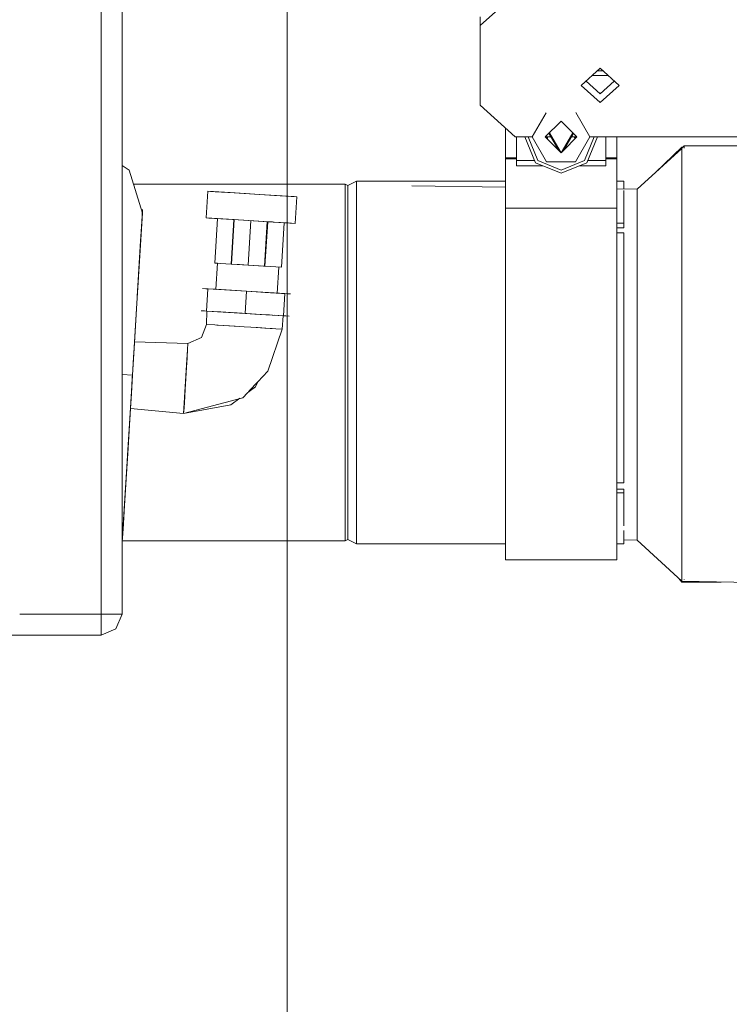
# Model space of a CAD drawing. Units: millimetres. Extents: x 737 to 7215, y -553 to 3627.
# Drawn here: x 4289 to 4491, y 518 to 798 of the extents above; entities that cross this region are included whole.
import ezdxf

# ---------------------------------------------------------------- set-up
doc = ezdxf.new("R2010")
doc.units = ezdxf.units.MM
doc.layers.add('1', color=7, linetype='Continuous', true_color=0xffffff)
doc.styles.add('blockfont', font='simplex.shx')
doc.dimstyles.get("Standard").update_dxf_attribs({"dimtxt": 0.18, "dimasz": 0.18, "dimexe": 0.18, "dimexo": 0.0625, "dimgap": 0.09, "dimtad": 0, "dimtih": 1, "dimtoh": 1, "dimdec": 4, "dimzin": 0, "dimdsep": 46, "dimtxsty": 'Standard', "dimcen": 0.09, "dimadec": 0, "dimazin": 0, "dimtfac": 1, "dimtdec": 4, "dimtofl": 0, "dimtmove": 0, "dimatfit": 3, "dimfxl": 1, "dimtolj": 1, "dimtzin": 0, "dimarcsym": 0})

# ---------------------------------------------------------------- blocks, each defined once
blk = doc.blocks.new('_U3')
at = {"layer": '1', "color": 18, "lineweight": 13}
for p, q in [((4365, 1320), (4365, 25.25743)), ((1800, 164), (1800, 25.25743)), ((1800, 27.25743), (3001.78125, 27.25743)), ((4365, 27.25743), (3163.21875, 27.25743)), ((2979.166667, -47.74257), (2954.166667, -47.74257)), ((2954.166667, -47.74257), (2954.166667, -141.49257)), ((3210.833333, -47.74257), (3185.833333, -47.74257)), ((3210.833333, -141.49257), (3210.833333, -47.74257)), ((2954.166667, -141.49257), (2979.166667, -141.49257)), ((3185.833333, -141.49257), (3210.833333, -141.49257))]:
    blk.add_line(p, q, dxfattribs=at)
at = {"layer": '1', "color": 18, "lineweight": 70}
for points in [[(1800, 27.25743), (1849.999951, 40.654889), (1850.000049, 13.85997)], [(4365, 27.25743), (4315.000049, 13.85997), (4314.999951, 40.654889)]]:
    blk.add_solid(points, dxfattribs=at)
at = {"layer": '1', "color": 18, "linetype": 'Continuous', "lineweight": 13, "char_height": 50, "attachment_point": 7, "line_spacing_factor": 0.903614, "style": 'blockfont'}
for s, insert in [('\\W1.2996;101', (3005.93125, -11.638404)), ('\\W1.1591;2565', (2978.691667, -133.513404))]:
    blk.add_mtext(s, dxfattribs=dict(at, insert=insert))
blk = doc.blocks.new('_U6')
at = {"layer": '1', "color": 18, "lineweight": 13}
for p, q in [((6994.879771, 1012.699944), (6994.879771, -514.74257)), ((976.749945, 985.47141), (976.749945, -514.74257)), ((976.749945, -512.74257), (3905.096108, -512.74257)), ((6994.879771, -512.74257), (4066.533608, -512.74257))]:
    blk.add_line(p, q, dxfattribs=at)
at = {"layer": '1', "color": 18, "lineweight": 70}
for points in [[(976.749945, -512.74257), (1026.749896, -499.345111), (1026.749995, -526.14003)], [(6994.879771, -512.74257), (6944.87982, -526.14003), (6944.879722, -499.345111)]]:
    blk.add_solid(points, dxfattribs=at)
at = {"layer": '1', "color": 18, "linetype": 'Continuous', "lineweight": 13, "insert": (3909.246108, -551.638404), "char_height": 50, "attachment_point": 7, "line_spacing_factor": 0.903614, "style": 'blockfont'}
blk.add_mtext('\\W1.1836;OAL', dxfattribs=at)

msp = doc.modelspace()

# ---------------------------------------------------------------- linework, layer by layer
at = {"layer": '1', "color": 18, "linetype": 'Continuous', "lineweight": 13}
for p, q in [((4311.937798, 686.929685), (4311.937798, 870.186848)), ((4317.93784, 870.186848), (4317.93784, 628.779692)), ((4429.999817, 805.554074), (4420.000065, 796.491009)), ((4420.000065, 799.02671), (4420.000065, 796.491009)), ((4420.000065, 773.833317), (4420.000065, 796.491009)), ((4454.259861, 784.322125), (4448.860157, 779.428047)), ((4455.012449, 783.640069), (4453.507339, 783.640069)), ((4459.660042, 779.428047), (4454.259861, 784.322125)), ((4454.259861, 777.06973), (4450.259003, 780.695905)), ((4456.521967, 782.272023), (4451.997955, 782.272023)), ((4458.261073, 780.695905), (4454.259861, 777.06973)), ((4454.259861, 774.534029), (4448.860157, 779.428047)), ((4459.660042, 779.428047), (4454.259861, 774.534029)), ((4454.454143, 777.245802), (4454.065596, 777.245802)), ((4454.363053, 777.16325), (4454.156678, 777.16325)), ((4454.344703, 777.14662), (4454.175026, 777.14662)), ((4429.999817, 764.770252), (4420.000065, 773.833317)), ((4438.819895, 771.625001), (4434.854973, 764.757616)), ((4438.596714, 764.757616), (4443.121899, 769.282621)), ((4443.121899, 769.282621), (4447.646607, 764.757616)), ((4447.308957, 771.736545), (4451.33828, 764.757616)), ((4427.221764, 767.288082), (4427.221764, 764.062804)), ((4427.221764, 758.828801), (4427.221764, 764.062804)), ((4429.999817, 764.770252), (4434.862269, 764.770252)), ((4430.396546, 764.770252), (4430.396546, 758.014959)), ((4432.758797, 764.757616), (4432.764031, 764.770252)), ((4435.793865, 757.429821), (4432.758797, 764.757616)), ((4433.684338, 764.757616), (4433.689572, 764.770252)), ((4436.448563, 758.084399), (4433.684338, 764.757616)), ((4434.854973, 764.757616), (4434.862269, 764.770252)), ((4434.854973, 764.757616), (4438.9758, 757.620257)), ((4438.596714, 764.757616), (4438.609351, 764.770252)), ((4438.596714, 764.757616), (4443.121899, 760.23261)), ((4438.609351, 764.770252), (4440.227838, 764.770252)), ((4438.874392, 764.479949), (4438.928116, 764.579875)), ((4439.030301, 764.770252), (4438.928116, 764.579875)), ((4439.264763, 764.676136), (4439.201026, 764.153328)), ((4439.20877, 764.145584), (4439.202764, 764.167583)), ((4439.264763, 764.676136), (4439.276262, 764.770252)), ((4439.635443, 765.796303), (4439.706791, 765.672726)), ((4439.706791, 765.672726), (4442.473077, 760.881406)), ((4439.818435, 765.979289), (4443.121899, 760.257644)), ((4443.121899, 760.257644), (4446.424979, 765.979324)), ((4443.770599, 760.881353), (4446.53653, 765.672726)), ((4443.770599, 760.881353), (4447.646607, 764.757616)), ((4446.015556, 764.770252), (4447.633971, 764.770252)), ((4446.53653, 765.672726), (4446.607942, 765.796349)), ((4446.965563, 764.770252), (4446.978558, 764.676136)), ((4447.040842, 764.166491), (4446.978558, 764.676136)), ((4447.035341, 764.146309), (4447.205426, 764.770252)), ((4451.33828, 764.757616), (4447.217453, 757.620257)), ((4452.558983, 764.757616), (4449.794758, 758.084399)), ((4453.485001, 764.757616), (4450.449455, 757.429821)), ((4451.330984, 764.770252), (4604.390133, 764.770252)), ((4451.33828, 764.757616), (4451.330984, 764.770252)), ((4452.553749, 764.770252), (4452.558983, 764.757616)), ((4453.479766, 764.770252), (4453.485001, 764.757616)), ((4455.846775, 764.770252), (4455.846775, 758.014959)), ((4459.021557, 764.770252), (4459.021557, 764.062804)), ((4459.021557, 758.828801), (4459.021557, 764.062804)), ((4443.121899, 760.23261), (4443.770599, 760.881353)), ((4464.821804, 749.869389), (4477.521885, 761.504513)), ((4470.006673, 754.619484), (4477.521885, 761.811298)), ((4471.356867, 755.856458), (4477.521885, 761.811358)), ((4471.357483, 755.857023), (4477.521885, 761.811298)), ((4477.521885, 761.520434), (4478.205193, 762.198133)), ((4477.521885, 761.811358), (4477.815217, 761.811358)), ((4477.521885, 761.811298), (4477.521885, 761.811358)), ((4477.521885, 761.504513), (4477.521885, 761.811298)), ((4477.521885, 761.504513), (4477.521885, 761.384052)), ((4477.521885, 754.925889), (4477.521885, 761.384052)), ((4478.205193, 762.198133), (4526.981342, 762.317998)), ((4478.20567, 761.586649), (4478.205193, 762.198133)), ((4430.396546, 758.828801), (4427.221764, 758.828801)), ((4427.221764, 758.685035), (4427.221764, 758.828801)), ((4427.221764, 758.547527), (4427.221764, 758.685035)), ((4430.396546, 758.547527), (4427.221764, 758.547527)), ((4427.221764, 744.485838), (4427.221764, 758.547527)), ((4430.396546, 758.014959), (4430.396546, 756.859762)), ((4435.551509, 758.014959), (4430.396546, 758.014959)), ((4443.121899, 755.320233), (4436.448563, 758.084399)), ((4449.794758, 758.084399), (4443.121899, 755.320233)), ((4455.846775, 758.014959), (4450.69185, 758.014959)), ((4459.021557, 758.828801), (4455.846775, 758.828801)), ((4459.021557, 758.547527), (4455.846775, 758.547527)), ((4455.846775, 758.014959), (4455.846775, 756.859762)), ((4459.021557, 758.685035), (4459.021557, 758.828801)), ((4459.021557, 758.547527), (4459.021557, 758.685035)), ((4459.021557, 744.485838), (4459.021557, 758.547527)), ((4317.93784, 756.584196), (4320.000637, 755.251211)), ((4317.93784, 756.584196), (4320.000637, 755.251211)), ((4320.000637, 755.251211), (4323.721398, 743.063492)), ((4430.396546, 756.541235), (4430.396546, 756.859762)), ((4437.939189, 756.541235), (4430.396546, 756.541235)), ((4443.121899, 754.394573), (4435.793865, 757.429821)), ((4438.9758, 757.620257), (4447.217453, 757.620257)), ((4450.449455, 757.429821), (4443.121899, 754.394573)), ((4455.846775, 756.541235), (4448.304271, 756.541235)), ((4455.846775, 756.541235), (4455.846775, 756.859762)), ((4477.521885, 752.779109), (4477.521885, 754.925889)), ((4382.330406, 750.898582), (4384.82188, 752.128166)), ((4384.82188, 752.128166), (4384.82188, 745.897991)), ((4384.82188, 752.128166), (4427.221764, 752.128166)), ((4459.021557, 752.128166), (4461.021889, 752.128166)), ((4461.021889, 749.926972), (4461.021889, 752.128166)), ((4477.521885, 737.544519), (4477.521885, 752.779109)), ((4321.21453, 751.274985), (4381.52932, 751.274985)), ((4381.52932, 751.274985), (4382.330406, 750.898582)), ((4381.52932, 748.211366), (4381.52932, 751.274985)), ((4382.330406, 750.898582), (4382.330406, 747.857672)), ((4427.221764, 750.43917), (4400.533106, 750.843604)), ((4464.821804, 749.869389), (4459.021557, 749.957284)), ((4461.021889, 745.897991), (4461.021889, 749.499775)), ((4464.821804, 743.135733), (4464.821804, 749.869389)), ((4342.423428, 749.280852), (4341.958511, 741.675061)), ((4341.958511, 741.675061), (4342.423428, 749.280852)), ((4348.761547, 748.893601), (4342.423428, 749.280852)), ((4343.161095, 749.235791), (4342.423428, 749.280852)), ((4344.456185, 749.156636), (4342.423428, 749.280852)), ((4346.592415, 749.026162), (4343.161095, 749.235791)), ((4344.456185, 749.156636), (4349.933613, 748.822016)), ((4353.097428, 748.628718), (4346.592415, 749.026162)), ((4361.437786, 748.119098), (4348.761547, 748.893601)), ((4349.933613, 748.822016), (4357.101906, 748.384041)), ((4357.11649, 748.383124), (4353.097428, 748.628718)), ((4357.101906, 748.384041), (4363.606442, 747.986597)), ((4361.437786, 748.119098), (4367.775906, 747.731847)), ((4363.606442, 747.986597), (4367.038239, 747.776908)), ((4367.038239, 747.776908), (4367.775906, 747.731847)), ((4367.311466, 740.125996), (4367.775906, 747.731847)), ((4367.775906, 747.731847), (4367.311466, 740.125996)), ((4381.52932, 739.390058), (4381.52932, 748.211366)), ((4382.330406, 744.816763), (4382.330406, 747.857672)), ((4323.573578, 740.64247), (4323.781002, 744.03773)), ((4323.781002, 744.03773), (4323.738564, 743.35025)), ((4382.330406, 744.816763), (4382.330406, 739.10169)), ((4384.82188, 745.897991), (4384.82188, 734.189195)), ((4459.021557, 744.485838), (4427.221764, 744.485838)), ((4427.221764, 716.116351), (4427.221764, 744.485838)), ((4459.021557, 716.116351), (4459.021557, 744.485838)), ((4461.021889, 745.897991), (4461.021889, 740.150374)), ((4323.721398, 743.063492), (4323.161591, 733.905596)), ((4323.447693, 738.582653), (4323.721072, 743.063541)), ((4323.721123, 743.06439), (4323.738564, 743.35025)), ((4348.296631, 741.28781), (4341.958511, 741.675061)), ((4342.696655, 741.63), (4341.958511, 741.675061)), ((4346.127976, 741.420311), (4342.696655, 741.63)), ((4345.127571, 741.481406), (4344.318146, 741.53089)), ((4345.127571, 741.481406), (4344.353188, 728.805048)), ((4345.127571, 741.481406), (4349.818218, 741.194827)), ((4349.818218, 741.194827), (4345.127571, 741.481406)), ((4346.127976, 741.420311), (4349.818218, 741.194827)), ((4346.127976, 741.420311), (4352.632511, 741.022867)), ((4360.97287, 740.513307), (4348.296631, 741.28781)), ((4349.818218, 741.194827), (4349.043835, 728.518472)), ((4349.818218, 741.194827), (4349.043835, 728.518472)), ((4349.16972, 728.510779), (4349.944578, 741.187107)), ((4349.944578, 741.187107), (4349.16972, 728.510779)), ((4349.6864, 741.202897), (4349.818218, 741.194827)), ((4349.818218, 741.194827), (4349.882737, 741.190901)), ((4349.818218, 741.194827), (4349.882737, 741.190901)), ((4349.944579, 741.187122), (4349.944579, 741.187122)), ((4349.944579, 741.187122), (4349.944579, 741.187122)), ((4359.801281, 740.584892), (4352.632511, 741.022867)), ((4354.634749, 740.900541), (4353.860367, 728.2242)), ((4354.634749, 740.900541), (4353.860367, 728.2242)), ((4464.821804, 743.135733), (4464.821804, 741.089148)), ((4464.821804, 738.330049), (4464.821804, 741.089148)), ((4323.447693, 738.582653), (4322.366641, 720.891867)), ((4323.447693, 738.582653), (4322.945107, 730.361623)), ((4323.142517, 733.591241), (4323.573578, 740.64247)), ((4359.325394, 740.613924), (4358.551014, 727.937621)), ((4359.325394, 740.613924), (4358.551014, 727.937621)), ((4359.451283, 740.606231), (4358.6769, 727.929882)), ((4358.6769, 727.929882), (4359.451283, 740.606231)), ((4359.355536, 740.612124), (4359.451283, 740.606231)), ((4359.355536, 740.612124), (4359.451283, 740.606231)), ((4359.425987, 740.607788), (4360.816935, 740.522804)), ((4363.097039, 740.383513), (4359.451283, 740.606231)), ((4359.451283, 740.606231), (4363.097039, 740.383513)), ((4359.801281, 740.584892), (4359.451283, 740.606231)), ((4359.801281, 740.584892), (4360.97287, 740.513313)), ((4360.97287, 740.513307), (4367.311466, 740.125996)), ((4360.972875, 740.513312), (4365.278233, 740.250272)), ((4364.142407, 740.319652), (4363.367546, 727.643293)), ((4364.142405, 740.319629), (4364.927961, 740.271637)), ((4367.311466, 740.125996), (4365.278233, 740.250272)), ((4381.52932, 739.390058), (4381.52932, 725.875002)), ((4382.330406, 733.386618), (4382.330406, 739.10169)), ((4459.021557, 740.150374), (4461.021889, 740.150374)), ((4461.021889, 738.900167), (4459.021557, 738.900167)), ((4461.021889, 740.150374), (4461.021889, 738.900167)), ((4464.821804, 730.566842), (4464.821804, 738.330049)), ((4459.021557, 737.45392), (4461.021889, 737.45392)), ((4461.021889, 718.413931), (4461.021889, 737.45392)), ((4477.521885, 737.544519), (4477.521885, 725.414914)), ((4323.161591, 733.905596), (4322.153557, 717.403573)), ((4323.142517, 733.591241), (4322.506416, 723.178965)), ((4323.142517, 733.591241), (4322.693127, 726.236613)), ((4382.330406, 725.686771), (4382.330406, 733.386618)), ((4384.82188, 718.413931), (4384.82188, 734.189195)), ((4322.945107, 730.361623), (4322.257507, 719.105465)), ((4464.821804, 730.566842), (4464.821804, 717.535061)), ((4345.113741, 728.758581), (4344.353188, 728.805048)), ((4344.353188, 728.805048), (4349.043835, 728.518468)), ((4344.353188, 728.805048), (4349.043835, 728.518468)), ((4344.659794, 721.330267), (4345.113741, 728.758581)), ((4345.113741, 728.758581), (4344.659794, 721.330267)), ((4349.043835, 728.518468), (4349.16972, 728.510779)), ((4349.16972, 728.510779), (4349.043835, 728.518468)), ((4351.398934, 728.374583), (4349.043835, 728.518468)), ((4349.16972, 728.510779), (4353.860367, 728.2242)), ((4353.860367, 728.2242), (4349.16972, 728.510779)), ((4351.398934, 728.374583), (4350.724257, 728.415804)), ((4351.398934, 728.374583), (4353.86035, 728.224188)), ((4353.860367, 728.2242), (4358.551014, 727.937621)), ((4353.860367, 728.2242), (4358.233917, 727.956993)), ((4353.860367, 728.2242), (4358.551014, 727.937621)), ((4353.860367, 728.2242), (4358.589698, 727.93524)), ((4358.551014, 727.937621), (4357.427586, 728.006226)), ((4358.621231, 727.933299), (4357.427586, 728.006226)), ((4358.233917, 727.956993), (4358.559967, 727.93707)), ((4358.551014, 727.937621), (4358.676899, 727.929873)), ((4358.559967, 727.93707), (4358.551014, 727.937621)), ((4358.551014, 727.937621), (4358.559967, 727.93707)), ((4358.676899, 727.929873), (4358.551014, 727.937621)), ((4358.676899, 727.929873), (4363.367546, 727.643293)), ((4363.367546, 727.643293), (4358.676899, 727.929873)), ((4362.606989, 727.68976), (4362.153042, 720.261437)), ((4362.153042, 720.261437), (4362.606989, 727.68976)), ((4381.52932, 709.296328), (4381.52932, 725.875002)), ((4382.330406, 717.986924), (4382.330406, 725.686771)), ((4477.521885, 716.657561), (4477.521885, 725.414914)), ((4322.27729, 719.429153), (4322.506416, 723.178965)), ((4340.887058, 721.560759), (4342.428672, 721.466575)), ((4341.830719, 721.503121), (4340.887058, 721.560759)), ((4342.428672, 721.466572), (4340.887058, 721.560759)), ((4341.830719, 721.503121), (4342.449464, 721.465313)), ((4341.830719, 721.503121), (4344.659795, 721.33028)), ((4342.428672, 721.466572), (4342.041006, 715.12843)), ((4342.428673, 721.466583), (4342.428672, 721.466575)), ((4344.007958, 721.370083), (4342.428672, 721.466572)), ((4342.428673, 721.466583), (4353.406418, 720.795852)), ((4343.934495, 721.374579), (4344.659794, 721.330267)), ((4344.007958, 721.370083), (4349.143017, 721.056325)), ((4344.659794, 721.330267), (4344.903935, 721.315347)), ((4345.530022, 721.2771), (4344.659794, 721.330267)), ((4353.406418, 720.795852), (4344.659794, 721.330267)), ((4346.151935, 721.239095), (4345.530022, 721.2771)), ((4349.143017, 721.056325), (4353.406418, 720.795852)), ((4353.406417, 720.795831), (4353.019226, 714.457673)), ((4353.019226, 714.457673), (4353.406417, 720.795831)), ((4353.406418, 720.795852), (4353.406417, 720.795839)), ((4353.406417, 720.795839), (4353.406418, 720.795852)), ((4353.406418, 720.795852), (4360.296715, 720.374865)), ((4364.38464, 720.125062), (4353.406418, 720.795852)), ((4353.406418, 720.795852), (4362.153042, 720.261437)), ((4361.282814, 720.314604), (4358.703547, 720.472187)), ((4360.71204, 720.349473), (4358.930538, 720.458318)), ((4364.982594, 720.088524), (4360.296715, 720.374865)), ((4360.71204, 720.349473), (4364.339252, 720.127835)), ((4362.153042, 720.261437), (4360.71204, 720.349473)), ((4361.282814, 720.314604), (4362.153042, 720.261437)), ((4365.926254, 720.030886), (4362.153042, 720.261437)), ((4364.38464, 720.125061), (4363.99745, 713.786913)), ((4364.38464, 720.125061), (4364.982594, 720.088524)), ((4365.926254, 720.030886), (4364.38464, 720.125059)), ((4365.926254, 720.030886), (4364.982594, 720.088524)), ((4322.153557, 717.403573), (4320.896137, 696.825904)), ((4322.153504, 717.403385), (4321.461666, 706.081015)), ((4382.330406, 709.230942), (4382.330406, 717.986924)), ((4384.82188, 718.413931), (4384.82188, 700.47496)), ((4427.221764, 716.116351), (4427.221764, 681.967777)), ((4459.021557, 716.116351), (4459.021557, 681.967777)), ((4461.021889, 682.536048), (4461.021889, 718.413931)), ((4464.821804, 717.535061), (4464.821804, 713.533742)), ((4477.521885, 716.657561), (4477.521885, 692.760927)), ((4340.499867, 715.22258), (4342.041005, 715.12842)), ((4340.499867, 715.22258), (4342.041006, 715.12843)), ((4340.499867, 715.22258), (4342.041005, 715.128422)), ((4340.499867, 715.22258), (4341.443051, 715.164942)), ((4341.443051, 715.164942), (4342.041005, 715.128414)), ((4342.041005, 715.128419), (4341.443051, 715.164942)), ((4342.128265, 715.123073), (4342.016209, 711.312813)), ((4342.016209, 711.312813), (4342.128265, 715.123073)), ((4342.041005, 715.128414), (4342.041004, 715.128404)), ((4342.041005, 715.128414), (4342.041004, 715.128404)), ((4342.041004, 715.128404), (4342.128265, 715.123073)), ((4342.041004, 715.128404), (4353.019226, 714.457673)), ((4342.041005, 715.12842), (4342.041005, 715.128419)), ((4342.041022, 715.128413), (4346.129406, 714.878661)), ((4346.129406, 714.878661), (4353.019226, 714.457673)), ((4349.186886, 714.6918), (4355.826367, 714.286131)), ((4358.95108, 714.095217), (4349.405097, 714.678484)), ((4349.405097, 714.678484), (4353.019226, 714.457673)), ((4350.379662, 714.618937), (4353.019226, 714.457673)), ((4357.282627, 714.197141), (4353.019226, 714.457673)), ((4359.245461, 714.077232), (4353.019226, 714.457673)), ((4363.997448, 713.786882), (4353.019226, 714.457673)), ((4357.282627, 714.197141), (4355.826367, 714.286131)), ((4358.95108, 714.095206), (4355.826367, 714.286131)), ((4362.417687, 713.883382), (4357.282627, 714.197141)), ((4359.931777, 714.035303), (4358.95108, 714.095217)), ((4361.431587, 713.943643), (4363.859642, 713.795287)), ((4365.538586, 713.692707), (4362.417687, 713.883382)), ((4363.55733, 709.996712), (4363.910182, 713.792196)), ((4363.910182, 713.792196), (4363.55733, 709.996712)), ((4363.876255, 713.794288), (4363.859642, 713.795287)), ((4364.595402, 713.750345), (4363.910184, 713.792212)), ((4365.538586, 713.692707), (4363.99745, 713.786913)), ((4364.595402, 713.750345), (4365.538586, 713.692707)), ((4464.821804, 713.533742), (4464.821804, 713.524562)), ((4464.821804, 701.456946), (4464.821804, 713.524562)), ((4340.609539, 707.612974), (4342.016209, 711.312813)), ((4340.609539, 707.612974), (4342.016209, 711.312813)), ((4342.078198, 711.309058), (4342.016209, 711.312813)), ((4344.401348, 711.167139), (4342.078198, 711.309058)), ((4344.401348, 711.167139), (4345.332134, 711.110217)), ((4344.94325, 711.133999), (4346.920956, 711.01318)), ((4345.332134, 711.110217), (4349.931229, 710.82924)), ((4350.224627, 710.811317), (4346.920956, 711.01318)), ((4349.931229, 710.82924), (4352.764595, 710.656148)), ((4352.764595, 710.656148), (4356.544006, 710.42518)), ((4358.653057, 710.296315), (4356.133949, 710.45024)), ((4360.1241, 710.206431), (4356.544006, 710.42518)), ((4358.653057, 710.296315), (4360.712827, 710.170471)), ((4361.742008, 710.107607), (4360.1241, 710.206431)), ((4360.535616, 710.181295), (4360.441946, 710.187021)), ((4361.742008, 710.107607), (4363.557804, 709.996683)), ((4340.588558, 707.603616), (4336.718071, 705.885393)), ((4340.588558, 707.603616), (4336.718071, 705.885393)), ((4340.609539, 707.612974), (4340.588558, 707.603616)), ((4340.588558, 707.603616), (4340.609539, 707.612974)), ((4359.50898, 697.996539), (4363.557804, 709.996683)), ((4381.52932, 709.296328), (4381.52932, 691.653651)), ((4382.330406, 700.47496), (4382.330406, 709.230942)), ((4321.461666, 706.081015), (4320.896137, 696.825904)), ((4321.212757, 702.003819), (4321.368841, 704.561696)), ((4321.368841, 704.561696), (4321.212757, 702.003819)), ((4336.71806, 705.885214), (4321.477076, 706.33296)), ((4321.477076, 706.33296), (4336.71806, 705.885214)), ((4336.718071, 705.885393), (4336.615074, 704.201681)), ((4336.71806, 705.885211), (4336.718071, 705.885393)), ((4320.579994, 691.647989), (4321.212757, 702.003819)), ((4336.307037, 699.155075), (4336.523045, 702.690882)), ((4336.307362, 699.160391), (4336.465091, 701.74603)), ((4336.584557, 703.700687), (4336.440075, 701.336724)), ((4336.440075, 701.336724), (4336.584557, 703.700687)), ((4336.615074, 704.201681), (4336.523045, 702.690882)), ((4335.775364, 690.456194), (4336.440075, 701.336724)), ((4336.307037, 699.155075), (4336.10772, 695.892197)), ((4382.330406, 691.719038), (4382.330406, 700.47496)), ((4384.82188, 700.47496), (4384.82188, 682.536048)), ((4464.821804, 694.14739), (4464.821804, 701.456946)), ((4317.93784, 697.006655), (4320.89606, 696.825909)), ((4317.93784, 697.006655), (4320.89606, 696.825909)), ((4319.638718, 676.248235), (4320.896137, 696.825904)), ((4320.050228, 682.982248), (4320.896137, 696.825904)), ((4320.330609, 687.570793), (4320.896137, 696.825904)), ((4320.715893, 693.873507), (4320.940893, 697.558329)), ((4320.715893, 693.87458), (4320.851382, 696.093478)), ((4336.108196, 695.90078), (4336.25508, 698.304515)), ((4359.50898, 697.996539), (4356.657051, 694.99278)), ((4320.330609, 687.570793), (4320.715893, 693.87458)), ((4320.411671, 688.895864), (4320.715893, 693.87458)), ((4320.413101, 688.91905), (4320.715893, 693.873507)), ((4336.10772, 695.892197), (4335.918415, 692.794186)), ((4335.960423, 693.48165), (4336.108196, 695.90078)), ((4355.985153, 693.531913), (4354.131687, 692.187172)), ((4356.646174, 694.981324), (4354.208631, 692.414012)), ((4355.985153, 693.531913), (4356.657051, 694.99278)), ((4464.821804, 694.14739), (4464.821804, 679.109854)), ((4320.579994, 691.647989), (4320.31535, 687.318784)), ((4335.497368, 685.907764), (4335.775364, 690.456194)), ((4335.497368, 685.907525), (4352.323998, 690.428716)), ((4335.918415, 692.794186), (4335.691918, 689.089102)), ((4353.687108, 691.864659), (4352.323998, 690.428716)), ((4354.131687, 692.187172), (4353.687108, 691.864659)), ((4354.06457, 692.262281), (4354.022968, 692.218465)), ((4381.52932, 691.653651), (4381.52932, 675.074977)), ((4382.330406, 682.963056), (4382.330406, 691.719038)), ((4477.521885, 692.251963), (4477.521885, 692.760927)), ((4477.521885, 692.251963), (4477.521885, 669.419867)), ((4319.534767, 674.546343), (4320.330609, 687.570793)), ((4320.31535, 687.318784), (4320.413101, 688.91905)), ((4320.411671, 688.895864), (4320.31535, 687.318784)), ((4348.953713, 688.430888), (4335.497368, 685.907525)), ((4335.604656, 687.661034), (4335.497368, 685.907525)), ((4335.600365, 687.591237), (4335.497368, 685.907525)), ((4335.600365, 687.591237), (4335.613332, 687.803018)), ((4335.604656, 687.661034), (4335.691918, 689.089102)), ((4351.525468, 690.296529), (4348.953713, 688.430888)), ((4311.937798, 686.929685), (4311.937798, 628.779692)), ((4318.011749, 649.614018), (4320.31535, 687.318784)), ((4320.31535, 687.318784), (4335.497368, 685.907764)), ((4335.497368, 685.907764), (4320.31535, 687.318784)), ((4320.050228, 682.982248), (4319.502529, 674.018761)), ((4382.330406, 675.263208), (4382.330406, 682.963056)), ((4384.82188, 682.536048), (4384.82188, 666.760785)), ((4427.221764, 681.967777), (4427.221764, 654.657167)), ((4459.021557, 681.967777), (4459.021557, 654.657167)), ((4461.021889, 682.536048), (4461.021889, 666.169507)), ((4464.821804, 677.184385), (4464.821804, 679.109854)), ((4464.821804, 675.185484), (4464.821804, 677.184385)), ((4319.638718, 676.248235), (4318.630684, 659.746212)), ((4318.847168, 663.290125), (4319.534767, 674.546343)), ((4319.502529, 674.018761), (4319.285858, 670.472783)), ((4381.52932, 675.074977), (4381.52932, 661.559922)), ((4382.330406, 667.563302), (4382.330406, 675.263208)), ((4464.821804, 675.185484), (4464.821804, 669.127626)), ((4318.649758, 660.060567), (4319.285858, 670.472783)), ((4464.821804, 661.417109), (4464.821804, 669.127626)), ((4477.521885, 661.439938), (4477.521885, 669.419867)), ((4382.330406, 661.848289), (4382.330406, 667.563302)), ((4384.82188, 666.760785), (4384.82188, 655.051929)), ((4459.021557, 666.169507), (4461.021889, 666.169507)), ((4318.345059, 655.069155), (4318.847168, 663.290125)), ((4459.021557, 664.358896), (4461.021889, 664.358896)), ((4459.021557, 663.278741), (4461.021889, 663.278741)), ((4461.021889, 663.278741), (4461.021889, 664.358896)), ((4461.021889, 655.051929), (4461.021889, 663.278741)), ((4318.630684, 659.746212), (4318.070877, 650.588256)), ((4318.630546, 659.745957), (4318.219174, 653.009337)), ((4381.52932, 652.738613), (4381.52932, 661.559922)), ((4382.330406, 656.133217), (4382.330406, 661.848289)), ((4464.821804, 661.417109), (4464.821804, 654.677791)), ((4477.521885, 652.057034), (4477.521885, 661.439938)), ((4318.053711, 650.301558), (4318.345059, 655.069155)), ((4382.330406, 653.092307), (4382.330406, 656.133217)), ((4384.82188, 655.051929), (4384.82188, 648.821813)), ((4427.221764, 654.657167), (4427.221764, 644.274992)), ((4459.021557, 654.657167), (4459.021557, 644.274992)), ((4461.021889, 653.919098), (4461.021889, 655.051929)), ((4464.821804, 653.893394), (4464.821804, 654.677791)), ((4464.821804, 652.693314), (4464.821804, 653.893394)), ((4318.011749, 649.614018), (4318.219174, 653.009337)), ((4381.52932, 652.738613), (4381.52932, 649.674994)), ((4382.330406, 650.051397), (4382.330406, 653.092307)), ((4461.021889, 648.821813), (4461.021889, 652.632166)), ((4464.821804, 652.693314), (4464.821804, 649.859292)), ((4477.521885, 652.057034), (4477.521885, 640.933556)), ((4317.93784, 650.289003), (4318.070877, 650.588256)), ((4317.93784, 649.674994), (4318.015474, 649.674994)), ((4318.011749, 649.614018), (4318.053711, 650.301558)), ((4318.015475, 649.674994), (4381.52932, 649.674994)), ((4381.52932, 649.674994), (4382.330406, 650.051397)), ((4382.330406, 650.051397), (4384.82188, 648.821813)), ((4384.82188, 648.821813), (4427.221764, 648.821813)), ((4459.021557, 648.821813), (4461.021889, 648.821813)), ((4461.021889, 649.932757), (4464.821804, 649.859292)), ((4464.821804, 649.859292), (4477.521885, 638.115984)), ((4427.221764, 644.274992), (4459.021557, 644.274992)), ((4477.521885, 640.403551), (4477.521885, 640.933556)), ((4477.521885, 640.403551), (4477.521885, 639.361607)), ((4476.551915, 639.012881), (4477.521885, 637.895507)), ((4477.521885, 639.319996), (4477.521885, 638.115984)), ((4477.521885, 638.115984), (4477.521885, 637.895507)), ((4477.521885, 638.115984), (4522.047985, 637.245101)), ((4477.521885, 637.895507), (4488.794354, 637.895507)), ((4478.209961, 638.632101), (4478.208531, 638.67752)), ((4288.74654, 628.779692), (4311.937798, 628.779692)), ((4311.937798, 628.779692), (4316.180695, 628.779692)), ((4311.937798, 628.779692), (4311.937798, 624.537033)), ((4317.93784, 628.779692), (4316.180695, 624.537033)), ((4316.180695, 628.779692), (4317.93784, 628.779692)), ((4311.937798, 624.537033), (4311.937798, 622.77965)), ((4316.180695, 624.537033), (4311.937798, 622.77965)), ((4311.937798, 622.77965), (4280.745858, 622.77965))]:
    msp.add_line(p, q, dxfattribs=at)

# ---------------------------------------------------------------- dimensions: what is measured, and where the dimension line sits
for base, p1, p2, text, override, picture, middle in [((4365, 27.25743), (1800, 164), (4365, 1320), '<>\\P[\\C18;\\H50.00;\\Fsimplex.shx;2565\\Fsimplex.shx;\\H50.00;\\C18; ]', {"dimtxt": 50, "dimasz": 50, "dimexe": 2, "dimexo": 0, "dimgap": 1.5, "dimtih": 1, "dimtoh": 1, "dimdec": 1, "dimlfac": 0.03937, "dimzin": 8, "dimdsep": 44, "dimlunit": 2, "dimtxsty": 'blockfont', "dimsah": 1, "dimse1": 0, "dimse2": 0, "dimsd1": 0, "dimsd2": 0, "dimclrd": 18, "dimclre": 18, "dimclrt": 18, "dimtol": 0, "dimtm": -0.1, "dimtfac": 1, "dimtdec": 2, "dimtofl": 1, "dimtmove": 0, "dimtzin": 8, "dimlwd": 13, "dimlwe": 13}, '_U3', (3082.5, 27.25743)), ((6994.879771, -512.74257), (976.749945, 985.47141), (6994.879771, 1120.649991), '\\C18;OAL', {"dimtxt": 50, "dimasz": 50, "dimexe": 2, "dimexo": 0, "dimgap": 1.5, "dimtih": 1, "dimtoh": 1, "dimdec": 1, "dimlfac": 0.03937, "dimzin": 8, "dimdsep": 44, "dimlunit": 2, "dimpost": '', "dimtxsty": 'blockfont', "dimsah": 1, "dimse1": 0, "dimse2": 0, "dimsd1": 0, "dimsd2": 0, "dimclrd": 18, "dimclre": 18, "dimclrt": 18, "dimtol": 0, "dimtm": -0.1, "dimtfac": 1, "dimtdec": 2, "dimtofl": 1, "dimtmove": 0, "dimtzin": 8, "dimlwd": 13, "dimlwe": 13}, '_U6', (3985.814858, -512.74257))]:
    dim = msp.add_linear_dim(base=base, p1=p1, p2=p2, text=text, dimstyle='Standard', override=override, dxfattribs=at)
    dim.commit()
    dim.dimension.update_dxf_attribs({"geometry": picture, "text_midpoint": middle, "dimtype": 160})

doc.saveas('drawing.dxf')
